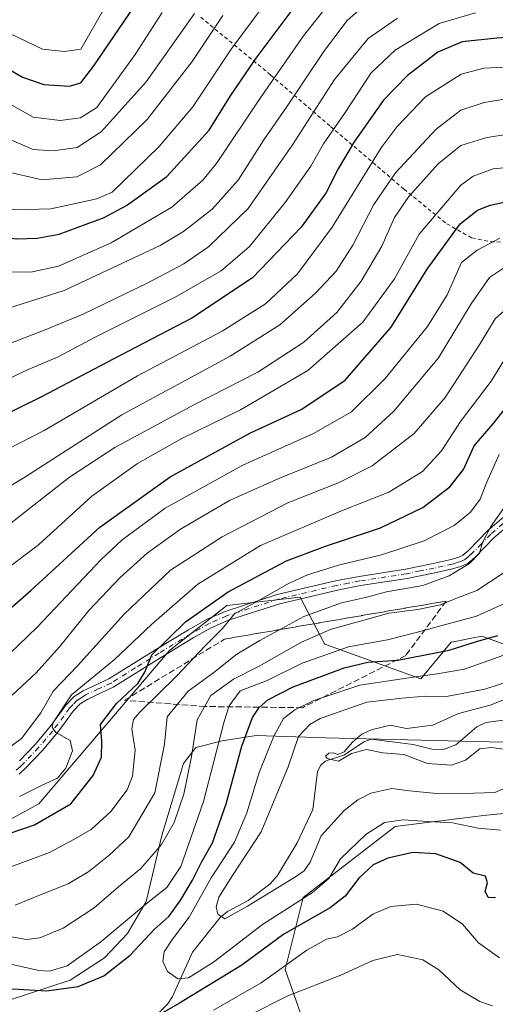
# Model space of a CAD drawing. Units: metres. Extents: x 623834 to 627271, y 4766568 to 4768924.
# Drawn here: x 625272 to 625399, y 4766770 to 4767031 of the extents above; entities that cross this region are included whole.
import ezdxf

# ---------------------------------------------------------------- set-up
doc = ezdxf.new("R2010")
doc.units = ezdxf.units.M
doc.header["$MEASUREMENT"] = 0
for name, pattern in [('DGN Style 2', [1.6480167562047852, 0.988810053722871, -0.6592067024819142]), ('DGN Style 3', [2.307223458686699, 1.648016756204785, -0.6592067024819142]), ('DGN Style 4', [2.6384748266838614, 1.318413404963828, -0.6592067024819142, 0.001648016756204785, -0.6592067024819142])]:
    doc.linetypes.add(name, pattern=pattern)
for name, color, linetype, lineweight in [('Alambrada', 7, 'DGN Style 2', 0), ('Arbolado forestal CxS', 92, 'Continuous', 0), ('Camino Cxs', 7, 'Continuous', 0), ('Camino eje', 30, 'DGN Style 4', 13), ('Comarca', 135, 'Continuous', 13), ('Comarca CxS', 21, 'Continuous', 0), ('Corriente natural lineal', 142, 'Continuous', 13), ('Curva de nivel maestra', 30, 'Continuous', 30), ('Curva de nivel normal', 30, 'Continuous', 0), ('Municipio', 91, 'Continuous', 13), ('Municipio CxS', 4, 'Continuous', 0), ('Pastizal CxS', 92, 'Continuous', 0), ('Talud superficial', 30, 'DGN Style 3', 0)]:
    doc.layers.add(name, color=color, linetype=linetype, lineweight=lineweight)

# ---------------------------------------------------------------- blocks, each defined once
blk = doc.blocks.new('*U6')
at = {"layer": 'Arbolado forestal CxS', "color": 92, "linetype": 'Continuous', "lineweight": 0}
for points in [[(625263.1479000002, 4766815.290899999, 652.5834999999934), (625277.2751000002, 4766822.902899999, 653.9741999999969), (625312.0499, 4766863.681299999, 650.2050000000017), (625327.2642999999, 4766875.641899999, 649.4011000000028), (625346.8245000001, 4766877.8167, 643.8901999999945), (625353.2686999999, 4766865.456300001, 633.9524999999994), (625353.3443, 4766865.3113, 633.8264000000054), (625378.8734999998, 4766856.0833, 621.0595999999932), (625387.0255000005, 4766865.8651, 627.6916999999958), (625388.4501, 4766866.149900001, 627.7715999999928), (625392.4241000004, 4766866.944499999, 628.165599999993), (625395.1766999997, 4766867.494899999, 628.2676000000065), (625408.2191000005, 4766862.7293, 620.6120999999986)], [(625426.0110999999, 4766822.7783, 620.2326999999932), (625395.5648999996, 4766819.751700001, 618.7016000000004), (625372.1045000004, 4766816.835100001, 620.3236999999936), (625347.6250999998, 4766798.0165, 620.0660999999964), (625342.8437000001, 4766778.875499999, 629.6964000000007), (625352.1562999999, 4766752.3333, 644.6742999999988)]]:
    blk.add_polyline3d(points, dxfattribs=at)
blk = doc.blocks.new('*U8')
at = {"layer": 'Pastizal CxS', "color": 92, "linetype": 'Continuous', "lineweight": 0}
blk.add_polyline3d([(625408.2191000005, 4766862.7293, 620.6120999999986), (625395.1766999997, 4766867.494899999, 628.2676000000065), (625392.4241000004, 4766866.944499999, 628.165599999993), (625388.4501, 4766866.149900001, 627.7715999999928), (625387.0255000005, 4766865.8651, 627.6916999999958), (625378.8734999998, 4766856.0833, 621.0595999999932), (625353.3443, 4766865.3113, 633.8264000000054), (625353.2686999999, 4766865.456300001, 633.9524999999994), (625346.8245000001, 4766877.8167, 643.8901999999945), (625327.2642999999, 4766875.641899999, 649.4011000000028), (625312.0499, 4766863.681299999, 650.2050000000017), (625277.2751000002, 4766822.902899999, 653.9741999999969), (625263.1479000002, 4766815.290899999, 652.5834999999934)], dxfattribs=at)

msp = doc.modelspace()

# ---------------------------------------------------------------- linework, layer by layer
at = {"layer": 'Alambrada', "color": 7, "linetype": 'DGN Style 2', "lineweight": 0}
msp.add_polyline3d([(625320.3501000004, 4767032.050100001, 739.9809999999999), (625338.9401000004, 4767016.6801, 722.3733999999968), (625354.8701, 4767003.020099999, 707.140400000004), (625374.4401000004, 4766986.3201, 687.8813999999984), (625385.8201000001, 4766977.110099999, 678.031799999997), (625392.5100999996, 4766973.360099999, 673.0408000000025), (625397.5100999996, 4766972.360099999, 671.1545999999944), (625415.8000999996, 4766971.5801, 667.5285000000003), (625430.6401000004, 4766970.590100001, 666.2780000000057), (625446.0000999998, 4766971.090100001, 657.5905000000057), (625481.5100999996, 4766971.380100001, 643.2881000000052), (625516.8000999996, 4766971.1801, 632.1199999999953)], dxfattribs=at)
at = {"layer": 'Arbolado forestal CxS', "color": 92, "linetype": 'Continuous', "lineweight": 0}
for points in [[(625594.6234999998, 4766936.5087, 622.3467999999993), (625560.3865, 4766953.3563, 621.3022000000057), (625544.4757000003, 4766955.783700001, 621.7985999999946), (625528.3233000003, 4766958.2479, 623.3114999999962), (625506.5850999998, 4766949.010299999, 621.087400000004), (625485.3910999997, 4766944.1195, 625.315300000002), (625468.5434999998, 4766935.967700001, 626.6540999999997), (625453.6058999998, 4766909.130899999, 622.6554999999935), (625445.5565, 4766888.382099999, 617.8975000000064), (625436.9789000005, 4766865.0595, 610.8948999999993), (625423.4357000003, 4766857.169500001, 612.9265000000014), (625408.2191000005, 4766862.7293, 620.6120999999986), (625395.1766999997, 4766867.494899999, 628.2676000000065), (625392.4241000004, 4766866.944499999, 628.165599999993), (625388.4501, 4766866.149900001, 627.7715999999928), (625387.0255000005, 4766865.8651, 627.6916999999958), (625378.8734999998, 4766856.0833, 621.0595999999932), (625353.3443, 4766865.3113, 633.8264000000054), (625353.2686999999, 4766865.456300001, 633.9524999999994), (625346.8245000001, 4766877.8167, 643.8901999999945), (625327.2642999999, 4766875.641899999, 649.4011000000028), (625312.0499, 4766863.681299999, 650.2050000000017), (625277.2751000002, 4766822.902899999, 653.9741999999969), (625263.1479000002, 4766815.290899999, 652.5834999999934)], [(625594.6234999998, 4766936.5087, 622.3467999999993), (625600.6007000003, 4766896.294700001, 609.6753999999928), (625610.3822999997, 4766876.7305, 606.136400000003), (625609.5487000003, 4766842.145300001, 586.9109999999928), (625599.3299000004, 4766850.548699999, 587.6876000000047), (625579.6501000002, 4766870.4189, 588.9937000000064), (625559.3207, 4766873.811899999, 597.2814000000071), (625535.9534999998, 4766860.752699999, 613.8972999999969), (625506.3120999997, 4766846.9351, 630.9244000000035), (625476.5617000004, 4766840.106500001, 624.6313999999984), (625452.5565, 4766831.4627, 619.4336000000039), (625426.0110999999, 4766822.7783, 620.2326999999932), (625395.5648999996, 4766819.751700001, 618.7016000000004), (625372.1045000004, 4766816.835100001, 620.3236999999936), (625347.6250999998, 4766798.0165, 620.0660999999964), (625342.8437000001, 4766778.875499999, 629.6964000000007), (625352.1562999999, 4766752.3333, 644.6742999999988)]]:
    msp.add_polyline3d(points, dxfattribs=at)
at = {"layer": 'Camino Cxs', "color": 7, "linetype": 'Continuous', "lineweight": 0}
for points in [[(625272.1501000002, 4766834.340100001, 658.375199999995), (625276.2600999996, 4766838.670100001, 658.2563999999984), (625279.9401000004, 4766843.0101, 657.7109000000055), (625281.3501000004, 4766844.850099999, 657.1346000000049), (625284.4700999996, 4766849.1501, 656.9504000000015), (625286.6901000004, 4766851.4101, 656.505999999994), (625289.0701000001, 4766852.940099999, 655.9363000000012), (625295.8901000004, 4766856.100099999, 654.6742999999988), (625308.6101000002, 4766864.040100001, 655.7069999999949), (625317.0900999998, 4766869.1801, 652.4171999999963), (625322.0401, 4766871.950099999, 650.6315999999933), (625326.8300999999, 4766874.050100001, 649.4278000000049), (625340.7001, 4766878.520099999, 647.0820999999996), (625356.1901000004, 4766882.170100001, 644.568499999994), (625362.4700999996, 4766883.370100001, 644.6518000000069), (625374.8000999996, 4766885.270099999, 643.9967000000033), (625382.1501000002, 4766886.770099999, 642.5123000000021), (625387.0201000003, 4766887.840100001, 641.8022999999957), (625389.0601000005, 4766888.460100001, 641.9079999999958), (625390.0601000005, 4766889.0101, 642.0638999999937), (625391.6700999998, 4766890.3301, 642.3466000000044), (625396.6501000002, 4766895.4901, 642.2722000000067), (625404.0900999998, 4766901.860099999, 640.7571999999927)], [(625272.1501000002, 4766834.340100001, 658.375199999995), (625276.2600999996, 4766838.670100001, 658.2563999999984), (625279.9401000004, 4766843.0101, 657.7109000000055), (625281.3501000004, 4766844.850099999, 657.1346000000049), (625284.4700999996, 4766849.1501, 656.9504000000015), (625286.6901000004, 4766851.4101, 656.505999999994), (625289.0701000001, 4766852.940099999, 655.9363000000012), (625295.8901000004, 4766856.100099999, 654.6742999999988), (625308.6101000002, 4766864.040100001, 655.7069999999949), (625317.0900999998, 4766869.1801, 652.4171999999963), (625322.0401, 4766871.950099999, 650.6315999999933), (625326.8300999999, 4766874.050100001, 649.4278000000049), (625340.7001, 4766878.520099999, 647.0820999999996), (625356.1901000004, 4766882.170100001, 644.568499999994), (625362.4700999996, 4766883.370100001, 644.6518000000069), (625374.8000999996, 4766885.270099999, 643.9967000000033), (625382.1501000002, 4766886.770099999, 642.5123000000021), (625387.0201000003, 4766887.840100001, 641.8022999999957), (625389.0601000005, 4766888.460100001, 641.9079999999958), (625390.0601000005, 4766889.0101, 642.0638999999937), (625391.6700999998, 4766890.3301, 642.3466000000044), (625396.6501000002, 4766895.4901, 642.2722000000067), (625404.0900999998, 4766901.860099999, 640.7571999999927)], [(625405.8000999996, 4766900.030099999, 639.1833999999944), (625398.3601000002, 4766893.6601, 640.4741000000067), (625393.3701, 4766888.5001, 640.5605999999971), (625391.4700999996, 4766886.920100001, 640.2226999999984), (625390.0301000001, 4766886.1501, 640.4210000000021), (625387.6501000002, 4766885.420100001, 641.0475000000006), (625382.6700999998, 4766884.3301, 641.9915999999939), (625375.2500999998, 4766882.8101, 642.5675000000047), (625362.9001000002, 4766880.9101, 643.6454999999987), (625356.7100999998, 4766879.720100001, 643.8834000000061), (625341.3800999997, 4766876.110099999, 646.9946000000054), (625327.7200999996, 4766871.710100001, 648.1726000000053), (625323.1601, 4766869.710100001, 651.0607000000019), (625318.3400999998, 4766867.020099999, 652.874299999996), (625309.9200999998, 4766861.920100001, 657.7859999999928), (625297.0800999999, 4766853.890100001, 654.2305000000051), (625290.2701000003, 4766850.7501, 655.2275999999983), (625288.2801000001, 4766849.460100001, 655.178899999999), (625286.3800999997, 4766847.540100001, 654.9633000000031), (625283.3501000004, 4766843.350099999, 655.4661999999954), (625281.8901000004, 4766841.440099999, 655.771900000007), (625278.1300999997, 4766837.0101, 656.5577000000048), (625273.9101, 4766832.5601, 657.0182000000059), (625272.0100999996, 4766830.800100001, 657.6987999999983)], [(625405.8000999996, 4766900.030099999, 639.1833999999944), (625398.3601000002, 4766893.6601, 640.4741000000067), (625393.3701, 4766888.5001, 640.5605999999971), (625391.4700999996, 4766886.920100001, 640.2226999999984), (625390.0301000001, 4766886.1501, 640.4210000000021), (625387.6501000002, 4766885.420100001, 641.0475000000006), (625382.6700999998, 4766884.3301, 641.9915999999939), (625375.2500999998, 4766882.8101, 642.5675000000047), (625362.9001000002, 4766880.9101, 643.6454999999987), (625356.7100999998, 4766879.720100001, 643.8834000000061), (625341.3800999997, 4766876.110099999, 646.9946000000054), (625327.7200999996, 4766871.710100001, 648.1726000000053), (625323.1601, 4766869.710100001, 651.0607000000019), (625318.3400999998, 4766867.020099999, 652.874299999996), (625309.9200999998, 4766861.920100001, 657.7859999999928), (625297.0800999999, 4766853.890100001, 654.2305000000051), (625290.2701000003, 4766850.7501, 655.2275999999983), (625288.2801000001, 4766849.460100001, 655.178899999999), (625286.3800999997, 4766847.540100001, 654.9633000000031), (625283.3501000004, 4766843.350099999, 655.4661999999954), (625281.8901000004, 4766841.440099999, 655.771900000007), (625278.1300999997, 4766837.0101, 656.5577000000048), (625273.9101, 4766832.5601, 657.0182000000059), (625272.0100999996, 4766830.800100001, 657.6987999999983)]]:
    msp.add_polyline3d(points, dxfattribs=at)
at = {"layer": 'Camino eje', "color": 30, "linetype": 'DGN Style 4', "lineweight": 13}
msp.add_polyline3d([(625404.9451000001, 4766900.9451, 639.8984000000055), (625397.5050999997, 4766894.575099999, 641.1821000000054), (625395.0151000004, 4766891.995100001, 641.4459999999963), (625392.5201000003, 4766889.415100001, 641.3178000000044), (625391.7150999998, 4766888.755100001, 641.2163), (625390.7651000004, 4766887.965100001, 640.9275999999954), (625390.2651000004, 4766887.690099999, 640.8267999999953), (625389.5450999998, 4766887.3051, 640.7844999999943), (625388.3551000003, 4766886.940099999, 641.0148999999947), (625387.3350999998, 4766886.630100001, 641.2428999999975), (625384.8450999996, 4766886.085100001, 641.7688999999956), (625382.4101, 4766885.550100001, 642.2424000000028), (625378.7351000002, 4766884.800100001, 642.7384000000021), (625375.0251000002, 4766884.040100001, 643.2657999999938), (625362.6851000005, 4766882.140100001, 643.8227999999945), (625359.5900999998, 4766881.545100001, 644.0993000000017), (625356.4501, 4766880.9451, 644.221000000005), (625341.0401, 4766877.315099999, 646.3533000000025), (625327.2751000002, 4766872.880100001, 648.3184000000037), (625322.6001000004, 4766870.8301, 650.8340999999928), (625320.1250999998, 4766869.4451, 651.8938999999956), (625317.7150999998, 4766868.100099999, 651.8953000000038), (625309.2651000004, 4766862.9801, 656.2272999999988), (625302.9051000001, 4766859.0101, 654.290599999993), (625296.4851000002, 4766854.995100001, 654.3601000000053), (625293.0800999999, 4766853.425100001, 654.5282000000007), (625289.6700999998, 4766851.845100001, 655.2998999999982), (625288.6750999996, 4766851.200099999, 655.5207999999984), (625287.4851000002, 4766850.4351, 655.4897999999957), (625286.3750999998, 4766849.3051, 655.783500000005), (625285.4250999996, 4766848.345100001, 655.9054999999935), (625283.8651000002, 4766846.1951, 656.0213999999978), (625282.3501000004, 4766844.100099999, 655.9640000000073), (625280.9151, 4766842.225099999, 656.6165999999939), (625277.1951000001, 4766837.840100001, 657.1233999999968), (625273.0301000001, 4766833.450099999, 657.6198000000004), (625272.2500999998, 4766832.725099999, 657.4306999999973), (625271.0551000005, 4766831.7301, 657.7839999999997)], dxfattribs=at)
at = {"layer": 'Comarca', "color": 135, "linetype": 'Continuous', "lineweight": 13, "flags": 128}
msp.add_lwpolyline([(625404.3509999983, 4766839.224000001), (625353.5740000004, 4766840.471000002), (625335.1169999985, 4766841.051000004), (625326.0039999993, 4766839.628000002), (625319.0619999992, 4766837.890000001), (625315.7589999994, 4766833.594000002), (625309.9800000002, 4766814.472000001), (625305.8069999985, 4766796.926000002), (625300.8519999993, 4766788.383), (625294.6879999995, 4766781.964000001), (625285.5869999991, 4766775.965999999), (625269.0899999997, 4766770.63)], dxfattribs=at)
msp.add_lwpolyline([(625404.3509999983, 4766839.224000001), (625353.5740000004, 4766840.471000002), (625335.1169999985, 4766841.051000004), (625326.0039999993, 4766839.628000002), (625319.0619999992, 4766837.890000001), (625315.7589999994, 4766833.594000002), (625309.9800000002, 4766814.472000001), (625305.8069999985, 4766796.926000002), (625300.8519999993, 4766788.383), (625294.6879999995, 4766781.964000001), (625285.5869999991, 4766775.965999999), (625269.0899999997, 4766770.63)], dxfattribs=at)
at = {"layer": 'Comarca CxS', "color": 21, "linetype": 'Continuous', "lineweight": 0, "flags": 128}
for points in [[(625404.3509999991, 4766839.223999999), (625353.5740000011, 4766840.471000001), (625335.1169999993, 4766841.051000002), (625326.0040000002, 4766839.628000001), (625319.0620000003, 4766837.890000001), (625315.7590000002, 4766833.594000001), (625309.980000001, 4766814.472), (625305.8069999993, 4766796.926000001), (625300.8520000001, 4766788.382999999), (625294.6880000003, 4766781.963999999), (625285.5869999999, 4766775.965999999), (625269.0900000005, 4766770.630000001)], [(625269.0900000005, 4766770.630000001), (625285.5869999999, 4766775.965999999), (625294.6880000003, 4766781.963999999), (625300.8520000001, 4766788.382999999), (625305.8069999993, 4766796.926000001), (625309.980000001, 4766814.472), (625315.7590000002, 4766833.594000001), (625319.0620000003, 4766837.890000001), (625326.0040000002, 4766839.628000001), (625335.1169999993, 4766841.051000002), (625353.5740000011, 4766840.471000001), (625404.3509999991, 4766839.223999999)]]:
    msp.add_lwpolyline(points, dxfattribs=at)
at = {"layer": 'Corriente natural lineal', "color": 142, "linetype": 'Continuous', "lineweight": 13}
msp.add_polyline3d([(625308.9755999995, 4766767.1007, 621.7765999999974), (625311.5086000003, 4766769.659299999, 621.059699999998), (625312.8425000003, 4766771.657600001, 619.6854000000021), (625318.1346000005, 4766783.485400001, 617.7384000000021), (625325.5437000003, 4766792.625600001, 615.8678000000073), (625327.4276000002, 4766794.2446, 614.9486999999936), (625332.9424000002, 4766797.1656, 615.1263000000035), (625338.6878000004, 4766801.510700001, 614.8974000000017), (625340.7741, 4766803.824899999, 613.9012999999978), (625345.9600000001, 4766812.476500001, 611.7831000000006), (625350.2056999998, 4766821.354599999, 611.5289000000049), (625351.4187000003, 4766831.461999999, 610.7167000000045), (625352.2654999997, 4766833.1854, 610.5813000000053), (625353.4452999998, 4766834.213500001, 610.5099999999948), (625358.5576, 4766835.957800001, 609.7165999999997), (625363.7059000004, 4766839.334799999, 609.9817000000039), (625365.7374, 4766840.1165, 609.9410000000062), (625376.8896000005, 4766838.701199999, 608.8855999999942), (625381.8607000001, 4766837.423400001, 607.959400000007), (625384.9208000004, 4766837.3365, 607.7584999999963), (625388.1978000002, 4766838.601700001, 607.733600000007), (625393.7932000002, 4766843.3178, 608.125199999995), (625396.1770000001, 4766844.5448, 608.4772999999988), (625400.9445000002, 4766845.122400001, 607.8659999999945)], dxfattribs=at)
at = {"layer": 'Curva de nivel maestra', "color": 30, "linetype": 'Continuous', "lineweight": 30, "flags": 128}
for points, elevation in [([(625199.9299999997, 4767032.9301), (625216.8600000005, 4767014.210100001), (625233.8399999999, 4766997.890100001), (625246.1600000003, 4766985.7501), (625254.9500000002, 4766977.7601), (625262.3200000003, 4766974.2301), (625271.29, 4766973.0801), (625276.8200000003, 4766973.280099999), (625282.6500000004, 4766974.3301), (625294.6299999999, 4766978.7601), (625300.5599999997, 4766981.970100001), (625311.3499999996, 4766989.710100001), (625322.5700000003, 4767002.0001), (625328.2300000006, 4767011.100099999), (625335.0800000001, 4767021.200099999), (625349.9800000006, 4767041.0701)], 725), ([(625243.1100000005, 4767039.9001), (625256.7699999996, 4767028.470100001), (625269.4699999997, 4767018.190099999), (625272.8799999999, 4767016.120100001), (625278.5599999997, 4767014.1601), (625285.4400000004, 4767013.670100001), (625288.4299999997, 4767014.640100001), (625291.8799999999, 4767019.090100001), (625302.75, 4767035.030099999)], 750), ([(625431.1399999997, 4767034.270099999), (625420.5800000001, 4767027.020099999), (625418.3200000003, 4767025.840100001), (625414.5300000003, 4767025.5701), (625405.6900000004, 4767026.920100001), (625399.1299999999, 4767026.460100001), (625389.8899999997, 4767025.4801), (625383.4600000001, 4767022.720100001), (625375.3399999999, 4767016.590100001), (625369.0199999996, 4767009.950099999), (625361.1799999997, 4766998.9101), (625356.8899999997, 4766991.7501), (625353.6399999997, 4766985.2401), (625347.1100000005, 4766976.2301), (625334.1100000005, 4766962.7601), (625317.9600000001, 4766952.050100001), (625298.8600000005, 4766942.130100001), (625278.0099999999, 4766931.140100001), (625264.6100000005, 4766924.5601)], 700.0000000000001), ([(625266.4400000004, 4766872.0801), (625275.1100000005, 4766879.590100001), (625293.4800000006, 4766896.4101), (625312.1900000004, 4766909.850099999), (625333.5899999999, 4766921.5001), (625347.2599999999, 4766927.850099999), (625358.8200000003, 4766935.530099999), (625371.0599999997, 4766949.610099999), (625380.6299999999, 4766965.0801), (625389.4199999999, 4766977.120100001), (625393.9500000002, 4766980.7501), (625397.4000000004, 4766982.0601), (625414.2599999999, 4766985.690099999)], 675), ([(625265.6799999997, 4766813.800100001), (625276.1100000005, 4766817.300100001), (625285.7699999996, 4766822.9301), (625291.7199999997, 4766830.380100001), (625293.9000000004, 4766835.280099999), (625294.0099999999, 4766839.520099999), (625293.6299999999, 4766844.020099999), (625297.9100000003, 4766849.5701), (625303.5700000003, 4766854.860099999), (625305.5, 4766857.860099999), (625307.3399999999, 4766862.530099999), (625316.29, 4766871.290100001), (625327.5999999996, 4766879.2401), (625343.1200000001, 4766887.470100001), (625353.5700000003, 4766891.420100001), (625368.1799999997, 4766896.270099999), (625379.4600000001, 4766901.6501), (625386.5899999999, 4766907.140100001), (625390.2300000006, 4766911.7601), (625393.0999999996, 4766918.0701), (625398.1799999997, 4766923.920100001), (625403.4100000003, 4766930.600099999)], 649.9999999999999), ([(625267.1200000001, 4766773.890100001), (625279.3899999997, 4766773.140100001), (625287.7100000001, 4766774.350099999), (625294.5499999998, 4766777.140100001), (625301.5599999997, 4766782.670100001), (625308.0800000001, 4766789.540100001), (625311.8499999996, 4766792.940099999), (625315.0199999996, 4766797.390100001), (625318.1699999999, 4766802.610099999), (625320.5800000001, 4766807.390100001), (625323.4600000001, 4766812.540100001), (625327.1399999997, 4766822.860099999), (625331.3200000003, 4766838.200099999), (625334.1299999999, 4766845.850099999), (625335.9100000003, 4766848.530099999), (625338.1900000004, 4766850.5801), (625344.9800000006, 4766853.960100001), (625358.4800000006, 4766859.0801), (625364.8200000003, 4766860.590100001), (625372.8300000001, 4766861.050100001), (625386.4299999997, 4766863.7401), (625393.7599999999, 4766866.020099999), (625399.4299999997, 4766867.6801)], 624.9999999999999), ([(625398.8200000003, 4766797.9101), (625396.8499999996, 4766797.9801), (625396.04, 4766799.6501), (625396.6299999999, 4766801.860099999), (625396.1500000004, 4766803.630100001), (625392.8300000001, 4766804.450099999), (625389.3700000001, 4766807.300100001), (625382.8899999997, 4766809.5701), (625376.8099999997, 4766809.970100001), (625370.0999999996, 4766808.450099999), (625366.2300000006, 4766806.670100001), (625362.4299999997, 4766803.1501), (625358.7599999999, 4766798.3301), (625354.7599999999, 4766795.2601), (625342.4299999997, 4766788.2601), (625331.3099999997, 4766779.9801), (625314.6600000003, 4766769.840100001), (625300.2800000003, 4766761.610099999)], 624.9999999999999)]:
    msp.add_lwpolyline(points, dxfattribs=dict(at, elevation=elevation))
at = {"layer": 'Curva de nivel normal', "color": 30, "linetype": 'Continuous', "lineweight": 0, "flags": 128}
for points, elevation in [([(625243.8499999996, 4767048.92), (625269.5300000003, 4767027.730000001), (625278.2000000002, 4767023.560000001), (625284.1100000005, 4767022.92), (625288.4400000004, 4767023.560000001), (625298.9500000002, 4767042.01)], 755), ([(625262.4500000002, 4766903.100000001), (625273.5499999998, 4766909.730000001), (625299.3799999999, 4766926.33), (625328.1900000004, 4766941.92), (625341.3799999999, 4766950.24), (625350.8700000001, 4766958.67), (625356.3499999996, 4766964.560000001), (625360.8499999996, 4766971.41), (625366.4400000004, 4766982.210000001), (625372.1799999997, 4766990.66), (625382.9600000001, 4767002.310000001), (625389.5899999999, 4767007.32), (625395.7400000002, 4767009.41), (625404.3799999999, 4767010.789999999), (625409.9800000006, 4767011.060000001), (625418.9800000006, 4767009.050000001), (625424, 4767009.58), (625428.4000000004, 4767013.75), (625433.3499999996, 4767019.52), (625445.9400000004, 4767029.050000001), (625477.6100000005, 4767048.630000001)], 690), ([(625205.2699999996, 4767040.140000001), (625213.3499999996, 4767031.16), (625225.0099999999, 4767017), (625234.0099999999, 4767007.52), (625242.5700000003, 4766999.65), (625253.7000000002, 4766989.02), (625262.5999999996, 4766983.32), (625270.8099999997, 4766980.800000001), (625280.4299999997, 4766981.08), (625292.6799999997, 4766983.800000001), (625296.7800000003, 4766985.52), (625309.2999999998, 4766997.710000001), (625318.2800000003, 4767008.189999999), (625328.4600000001, 4767023.52), (625344, 4767044.51)], 730), ([(625174.0099999999, 4767042.119999999), (625183.25, 4767028.869999999), (625191, 4767019.600000001), (625204.7999999998, 4767005.42), (625222.6799999997, 4766989.76), (625229.5300000003, 4766983.33), (625236.2300000006, 4766976.52), (625249.04, 4766962.449999999), (625256.2400000002, 4766956.119999999), (625261.1200000001, 4766954.480000001), (625269.1399999997, 4766954.720000001), (625284.0300000003, 4766959.4), (625309.5599999997, 4766971.310000001), (625315.7400000002, 4766975.029999999), (625323.3399999999, 4766980.970000001), (625330.3399999999, 4766988.75), (625337.1500000004, 4766999.449999999), (625343.1200000001, 4767008.09), (625353.25, 4767023.180000001), (625359.2800000003, 4767031.180000001), (625364.5700000003, 4767035.800000001)], 715), ([(625230.1600000003, 4767043.220000001), (625241.0999999996, 4767031.060000001), (625250.8700000001, 4767021.949999999), (625265.4500000002, 4767011.25), (625275.79, 4767005.460000001), (625282.9600000001, 4767004.619999999), (625288.3300000001, 4767005.32), (625292.7199999997, 4767008.08), (625296.8899999997, 4767013.76), (625302.8499999996, 4767022.16), (625310.0599999997, 4767033.300000001)], 745.0000000000001), ([(625167.1299999999, 4767037.859999999), (625176.29, 4767025.24), (625192.5800000001, 4767007.51), (625216.8200000003, 4766984.720000001), (625234.9100000003, 4766966.640000001), (625245.4400000004, 4766955.180000001), (625252.7800000003, 4766947.74), (625256.6600000003, 4766944.939999999), (625261.4199999999, 4766944.050000001), (625270, 4766945.5), (625279.3499999996, 4766949.100000001), (625289.0199999996, 4766953.09), (625306.2699999996, 4766961.449999999), (625315.8300000001, 4766966.480000001), (625322.4299999997, 4766971.029999999), (625332.9199999999, 4766981.199999999), (625344.7999999998, 4766998.140000001), (625355.9800000006, 4767015.52), (625364.8899999997, 4767026.359999999), (625372.7000000002, 4767031.76)], 710), ([(625189.6900000004, 4767033.58), (625205.6600000003, 4767015.09), (625222.4600000001, 4766999.310000001), (625231.5300000003, 4766990.300000001), (625242.2100000001, 4766978.41), (625251.6399999997, 4766969.350000001), (625257.4900000002, 4766965.730000001), (625264.0499999998, 4766964.32), (625275.1600000003, 4766964.230000001), (625282.4800000006, 4766965.880000001), (625296.4699999997, 4766972.08), (625312.6600000003, 4766981.560000001), (625320.9500000002, 4766988.84), (625324.75, 4766993.430000001), (625336.0199999996, 4767010.230000001), (625347.6900000004, 4767027.119999999), (625355.1200000001, 4767036.460000001)], 720), ([(625218.6399999997, 4767035.710000001), (625229.54, 4767022.289999999), (625242.6399999997, 4767009.51), (625258.5199999996, 4766995.600000001), (625268.0800000001, 4766991.08), (625278.1200000001, 4766988.789999999), (625287.3499999996, 4766989.57), (625293.6399999997, 4766992.83), (625306.1200000001, 4767004.869999999), (625318.0899999999, 4767020.300000001), (625326.2599999999, 4767032.51)], 735), ([(625268.04, 4766884.880000001), (625277.2000000002, 4766891.74), (625291.3899999997, 4766904.689999999), (625303.4699999997, 4766913.380000001), (625315.2699999996, 4766920.01), (625330.9400000004, 4766927.619999999), (625348.8499999996, 4766938.109999999), (625363.4699999997, 4766951), (625371.9100000003, 4766962.460000001), (625378.5, 4766974.359999999), (625389.5300000003, 4766987.4), (625392.8200000003, 4766989.800000001), (625398.1799999997, 4766991.699999999), (625404.7400000002, 4766992.32), (625410.5999999996, 4766993.560000001), (625416.9400000004, 4766993.76), (625423.3300000001, 4766993.100000001), (625428.7400000002, 4766994.439999999), (625431.2100000001, 4766996.5), (625434.9500000002, 4767002.33), (625442.2100000001, 4767009.640000001), (625453.8499999996, 4767017.52), (625466.7000000002, 4767025.800000001), (625482.3799999999, 4767034.57)], 680), ([(625229.6500000004, 4767032.57), (625241, 4767020.720000001), (625264.5800000001, 4767001.66), (625275.7400000002, 4766996.859999999), (625281.04, 4766996.480000001), (625287.5, 4766997.41), (625293.8700000001, 4767001.58), (625305.7999999998, 4767014.880000001), (625318.6699999999, 4767033)], 740), ([(625267.1100000005, 4766934.960000001), (625274.4400000004, 4766938.380000001), (625282.1900000004, 4766941.689999999), (625292.4299999997, 4766947.07), (625313.5099999999, 4766957.609999999), (625325.7599999999, 4766964.65), (625333.2800000003, 4766971.07), (625342.8300000001, 4766982.82), (625349.6100000005, 4766992.439999999), (625353.0499999998, 4766998.369999999), (625358.5899999999, 4767006.460000001), (625365.7199999997, 4767017.220000001), (625372.0999999996, 4767023.279999999), (625383.7599999999, 4767030.41), (625393.4299999997, 4767033.24)], 705), ([(625268.8700000001, 4766917.09), (625278.7100000001, 4766922.199999999), (625303.4699999997, 4766936.680000001), (625326.0800000001, 4766948.560000001), (625337.54, 4766955.850000001), (625346.0499999998, 4766963.850000001), (625355.2999999998, 4766976.189999999), (625368.4000000004, 4766997.279999999), (625372.6100000005, 4767003), (625380.1799999997, 4767010.92), (625389.6200000001, 4767016.930000001), (625395.7000000002, 4767018.49), (625400.9299999997, 4767018.74), (625404.9199999999, 4767019.470000001), (625410.7599999999, 4767018.76), (625417.4199999999, 4767017.100000001), (625420.5800000001, 4767017.619999999), (625423.3200000003, 4767019.59), (625438.1900000004, 4767031.550000001)], 695), ([(625267.2100000001, 4766895.439999999), (625273.9299999997, 4766900.789999999), (625285.4000000004, 4766909.779999999), (625297.4400000004, 4766917.600000001), (625318.7000000002, 4766929.029999999), (625335.5199999996, 4766937.640000001), (625347.7999999998, 4766945.609999999), (625356.5999999996, 4766953.539999999), (625363.0599999997, 4766961.850000001), (625368.4900000002, 4766971.189999999), (625371.9199999999, 4766978.800000001), (625375.7000000002, 4766984.42), (625383.5599999997, 4766993.09), (625389.5999999996, 4766997.930000001), (625396.4600000001, 4767000.039999999), (625404.0199999996, 4767001.24)], 685), ([(625267, 4766860.380000001), (625276.8300000001, 4766869.859999999), (625293.8399999999, 4766887.859999999), (625299.4400000004, 4766893.039999999), (625310.8399999999, 4766901.529999999), (625331.5499999998, 4766912.939999999), (625350.3300000001, 4766921.350000001), (625360.4299999997, 4766927.130000001), (625369.4299999997, 4766935.949999999), (625380.7300000006, 4766949.800000001), (625385.9400000004, 4766958.25), (625389.7599999999, 4766966.850000001), (625393.9199999999, 4766970.119999999), (625399.9299999997, 4766973.32)], 670), ([(625270.1500000004, 4766851.82), (625276.5700000003, 4766857.76), (625282.7999999998, 4766864.67), (625290.5700000003, 4766874.300000001), (625298.8600000005, 4766883.039999999), (625306.0800000001, 4766889.529999999), (625314.9400000004, 4766895.949999999), (625328, 4766903.51), (625341.0999999996, 4766909.430000001), (625355.0999999996, 4766915.029999999), (625364.0899999999, 4766920.26), (625371.75, 4766927.300000001), (625383.6100000005, 4766941.52), (625392.3499999996, 4766955.850000001), (625397.2000000002, 4766962.850000001), (625401.2100000001, 4766965.470000001)], 665), ([(625266.8300000001, 4766836.02), (625272.6600000003, 4766840.220000001), (625277.7999999998, 4766847.109999999), (625281.04, 4766852.859999999), (625287.5300000003, 4766859.560000001), (625299.9900000002, 4766873.310000001), (625312.29, 4766884.980000001), (625326.0199999996, 4766893.92), (625343.5099999999, 4766902.949999999), (625357.1500000004, 4766908.300000001), (625365.9600000001, 4766912.76), (625377.1500000004, 4766921.34), (625385.4100000003, 4766930.890000001), (625394.6399999997, 4766945.100000001), (625398.7199999997, 4766951.850000001), (625405.1299999999, 4766957.640000001)], 660), ([(625272.1100000005, 4766824.82), (625278.1299999999, 4766827.83), (625282.1900000004, 4766829.689999999), (625284.4800000006, 4766832.369999999), (625286.1799999997, 4766836.980000001), (625285.6100000005, 4766839.699999999), (625281.75, 4766841.84), (625280.7699999996, 4766843.27), (625281.0800000001, 4766844.529999999), (625285.9699999997, 4766851.850000001), (625297.4100000003, 4766861.300000001), (625307.2199999997, 4766870.560000001), (625319.5599999997, 4766881.27), (625336.2100000001, 4766891.560000001), (625357.7599999999, 4766900.83), (625370.4100000003, 4766905.74), (625379.3499999996, 4766911.27), (625384.4100000003, 4766916.76), (625389.4299999997, 4766924.539999999), (625397.6500000004, 4766935.24), (625403.2999999998, 4766944.52)], 655), ([(625264.9000000004, 4766804.390000001), (625280.0599999997, 4766809.960000001), (625286.54, 4766813.380000001), (625291.1500000004, 4766816.029999999), (625296.3899999997, 4766820.84), (625300.7800000003, 4766826.619999999), (625302.1500000004, 4766830.220000001), (625302.8899999997, 4766837.119999999), (625302.0300000003, 4766842.859999999), (625302.4900000002, 4766845.33), (625304.04, 4766847.199999999), (625313.8700000001, 4766856.859999999), (625321.5199999996, 4766864.859999999), (625326.1500000004, 4766869.529999999), (625329.3300000001, 4766873.449999999), (625336.4000000004, 4766877.289999999), (625343.6799999997, 4766881.460000001), (625348.75, 4766883.77), (625357.0099999999, 4766886.380000001), (625368.4299999997, 4766889.130000001), (625379.7599999999, 4766892.800000001), (625387.7599999999, 4766896.859999999), (625392.1600000003, 4766900.480000001), (625394.6699999999, 4766903.930000001), (625396.4199999999, 4766908.220000001), (625399.7400000002, 4766915.75)], 644.9999999999999), ([(625270.9800000006, 4766795.980000001), (625277.8700000001, 4766798.789999999), (625285.04, 4766801.609999999), (625290.5499999998, 4766804.890000001), (625295.8399999999, 4766809.189999999), (625301.1799999997, 4766814.130000001), (625308.1200000001, 4766825.810000001), (625310.7100000001, 4766838.730000001), (625311.4299999997, 4766846), (625317.0300000003, 4766852.859999999), (625323.79, 4766857.84), (625329.9100000003, 4766862.710000001), (625336.0700000003, 4766866.279999999), (625347.7599999999, 4766872.699999999), (625357.7800000003, 4766876.289999999), (625364.1799999997, 4766877.76), (625369.7800000003, 4766879.27), (625379.4299999997, 4766880.9), (625386.4299999997, 4766883.480000001), (625391.8399999999, 4766886.76), (625394.5300000003, 4766889.550000001), (625395.3399999999, 4766892.359999999), (625397.5700000003, 4766896.67), (625403.25, 4766904.710000001)], 640), ([(625262.3399999999, 4766788.810000001), (625273.9400000004, 4766786.82), (625277.5499999998, 4766787.26), (625283.7100000001, 4766789.82), (625291.9900000002, 4766795.26), (625298.4400000004, 4766800.779999999), (625304.4400000004, 4766805.66), (625309.9199999999, 4766812.029999999), (625313.29, 4766817.92), (625315.8300000001, 4766825.49), (625317.8899999997, 4766835.51), (625319.3600000005, 4766845.220000001), (625323, 4766851.65), (625329.0599999997, 4766856.029999999), (625335.9199999999, 4766859.52), (625347.1699999999, 4766865.880000001), (625355.0499999998, 4766869.34), (625362.5, 4766871.33), (625370.4299999997, 4766873.59), (625378.0999999996, 4766874.550000001), (625384.1799999997, 4766875.779999999), (625389.0899999999, 4766877.859999999), (625393.8399999999, 4766879.600000001), (625400.7800000003, 4766884.24)], 635), ([(625265.7699999996, 4766781.17), (625277.2199999997, 4766778.57), (625280.0999999996, 4766778.390000001), (625284.7800000003, 4766779.77), (625293.7699999996, 4766786.16), (625306.25, 4766796.630000001), (625311.3600000005, 4766800.66), (625315.04, 4766806.210000001), (625321.0700000003, 4766823.52), (625326.6100000005, 4766844.789999999), (625327.9500000002, 4766848.960000001), (625330.8200000003, 4766852.91), (625338.0599999997, 4766855.710000001), (625347.2999999998, 4766860.26), (625359.7000000002, 4766864.59), (625370.0199999996, 4766866.460000001), (625377.6299999999, 4766868.4), (625393.6900000004, 4766872.76), (625403.9000000004, 4766877.41)], 630.0000000000001), ([(625400.0999999996, 4766815.859999999), (625394.2100000001, 4766816.42), (625387.3099999997, 4766817.869999999), (625380.7599999999, 4766818.199999999), (625374.1799999997, 4766818.619999999), (625369.2300000006, 4766817.890000001), (625364.3099999997, 4766814.720000001), (625357.54, 4766808.27), (625354.4299999997, 4766803.029999999), (625350.0999999996, 4766799.27), (625336.7599999999, 4766790.800000001), (625323.7599999999, 4766780.779999999), (625317.0999999996, 4766776.630000001), (625314.2199999997, 4766776.310000001), (625311.5099999999, 4766778.34), (625310.2300000006, 4766781), (625310.6200000001, 4766783.560000001), (625312.8600000005, 4766786.880000001), (625317.2699999996, 4766792.710000001), (625323.1200000001, 4766803.17), (625329.3600000005, 4766812.720000001), (625332.6399999997, 4766820.49), (625335.9000000004, 4766831.199999999), (625339.7800000003, 4766840.859999999), (625342.4000000004, 4766845.609999999), (625345.4199999999, 4766847.9), (625350.4100000003, 4766850.33), (625362.6799999997, 4766854.439999999), (625375.7599999999, 4766856.359999999), (625383.7699999996, 4766857.5), (625390.5499999998, 4766858.699999999), (625403.1799999997, 4766863.220000001)], 620), ([(625405.0599999997, 4766828.76), (625398.5800000001, 4766825.9), (625393.0599999997, 4766825.720000001), (625383.0999999996, 4766825.600000001), (625375.9199999999, 4766826.359999999), (625371.1600000003, 4766826.949999999), (625365.5899999999, 4766825.710000001), (625362.1100000005, 4766823.930000001), (625358.4699999997, 4766821.130000001), (625352.3899999997, 4766814.380000001), (625349.4199999999, 4766807.41), (625347.9000000004, 4766805.07), (625345.5899999999, 4766803.480000001), (625332.7599999999, 4766795.720000001), (625326.7699999996, 4766792.33), (625324.8799999999, 4766793.52), (625324.4500000002, 4766795.480000001), (625325.1799999997, 4766798.100000001), (625328.79, 4766803.850000001), (625336.4199999999, 4766815.449999999), (625343.6200000001, 4766832.76), (625346.4000000004, 4766840.76), (625349.3600000005, 4766843.939999999), (625352.1100000005, 4766845.539999999), (625364.5599999997, 4766849.880000001), (625373.9699999997, 4766851), (625380.0999999996, 4766851.49), (625385.7599999999, 4766851.439999999), (625395.9600000001, 4766853.390000001), (625406.3399999999, 4766856.720000001)], 615), ([(625403.8899999997, 4766837), (625397.7300000006, 4766837.83), (625394.6299999999, 4766837.480000001), (625390.7699999996, 4766834.539999999), (625387.0499999998, 4766833.15), (625380.6699999999, 4766833.630000001), (625374.4299999997, 4766835.970000001), (625368.7599999999, 4766836.470000001), (625364.4299999997, 4766837.359999999), (625360.4299999997, 4766836.289999999), (625356.9800000006, 4766834.230000001), (625355.5, 4766834.600000001), (625353.9500000002, 4766834.91), (625353.5300000003, 4766835.57), (625354.4199999999, 4766836.359999999), (625355.54, 4766836.470000001), (625356.7999999998, 4766836.029999999), (625358.5199999996, 4766836.730000001), (625360.75, 4766839.32), (625363.2100000001, 4766841.390000001), (625365.6799999997, 4766842.560000001), (625368.29, 4766843.16), (625370.7599999999, 4766843.84), (625375.0999999996, 4766842.890000001), (625382.0999999996, 4766843.77), (625388.9600000001, 4766846.930000001), (625397.3799999999, 4766849.130000001), (625404.6900000004, 4766852.050000001)], 610), ([(625399.8700000001, 4766781.939999999), (625394.2400000002, 4766785.9), (625389.9800000006, 4766790.890000001), (625384.8799999999, 4766794.33), (625377.7199999997, 4766796.180000001), (625370.9600000001, 4766795.560000001), (625366.0999999996, 4766793.58), (625360.7599999999, 4766789.600000001), (625356.7000000002, 4766787.49), (625353.8099999997, 4766786.890000001), (625348.5800000001, 4766783.99), (625336.4000000004, 4766775.26), (625323.7800000003, 4766768.029999999)], 630.0000000000001), ([(625398, 4766769.15), (625394.5800000001, 4766770.359999999), (625389.4000000004, 4766773.4), (625383.7100000001, 4766778.710000001), (625379.4500000002, 4766781.430000001), (625372.7400000002, 4766782.82), (625366.0999999996, 4766781.25), (625357.6600000003, 4766777.300000001), (625343.5499999998, 4766771.800000001), (625323.0999999996, 4766761.58)], 635)]:
    msp.add_lwpolyline(points, dxfattribs=dict(at, elevation=elevation))
at = {"layer": 'Municipio', "color": 91, "linetype": 'Continuous', "lineweight": 13, "flags": 128}
msp.add_lwpolyline([(625404.3509999983, 4766839.224000001), (625353.5740000004, 4766840.471000002), (625335.1169999985, 4766841.051000004), (625326.0039999993, 4766839.628000002), (625319.0619999992, 4766837.890000001), (625315.7589999994, 4766833.594000002), (625309.9800000002, 4766814.472000001), (625305.8069999985, 4766796.926000002), (625300.8519999993, 4766788.383), (625294.6879999995, 4766781.964000001), (625285.5869999991, 4766775.965999999), (625269.0899999997, 4766770.63)], dxfattribs=at)
msp.add_lwpolyline([(625404.3509999983, 4766839.224000001), (625353.5740000004, 4766840.471000002), (625335.1169999985, 4766841.051000004), (625326.0039999993, 4766839.628000002), (625319.0619999992, 4766837.890000001), (625315.7589999994, 4766833.594000002), (625309.9800000002, 4766814.472000001), (625305.8069999985, 4766796.926000002), (625300.8519999993, 4766788.383), (625294.6879999995, 4766781.964000001), (625285.5869999991, 4766775.965999999), (625269.0899999997, 4766770.63)], dxfattribs=at)
at = {"layer": 'Municipio CxS', "color": 4, "linetype": 'Continuous', "lineweight": 0, "flags": 128}
for points in [[(625404.3509999991, 4766839.223999999), (625353.5740000011, 4766840.471000001), (625335.1169999993, 4766841.051000002), (625326.0040000002, 4766839.628000001), (625319.0620000003, 4766837.890000001), (625315.7590000002, 4766833.594000001), (625309.980000001, 4766814.472), (625305.8069999993, 4766796.926000001), (625300.8520000001, 4766788.382999999), (625294.6880000003, 4766781.963999999), (625285.5869999999, 4766775.965999999), (625269.0900000005, 4766770.630000001)], [(625269.0900000005, 4766770.630000001), (625285.5869999999, 4766775.965999999), (625294.6880000003, 4766781.963999999), (625300.8520000001, 4766788.382999999), (625305.8069999993, 4766796.926000001), (625309.980000001, 4766814.472), (625315.7590000002, 4766833.594000001), (625319.0620000003, 4766837.890000001), (625326.0040000002, 4766839.628000001), (625335.1169999993, 4766841.051000002), (625353.5740000011, 4766840.471000001), (625404.3509999991, 4766839.223999999)]]:
    msp.add_lwpolyline(points, dxfattribs=at)
at = {"layer": 'Pastizal CxS', "color": 92, "linetype": 'Continuous', "lineweight": 0}
for points in [[(625352.1562999999, 4766752.3333, 644.6742999999988), (625342.8437000001, 4766778.875499999, 629.6964000000007), (625347.6250999998, 4766798.0165, 620.0660999999964), (625372.1045000004, 4766816.835100001, 620.3236999999936), (625395.5648999996, 4766819.751700001, 618.7016000000004), (625426.0110999999, 4766822.7783, 620.2326999999932), (625452.5565, 4766831.4627, 619.4336000000039), (625476.5617000004, 4766840.106500001, 624.6313999999984), (625506.3120999997, 4766846.9351, 630.9244000000035), (625535.9534999998, 4766860.752699999, 613.8972999999969), (625559.3207, 4766873.811899999, 597.2814000000071), (625579.6501000002, 4766870.4189, 588.9937000000064), (625599.3299000004, 4766850.548699999, 587.6876000000047), (625609.5487000003, 4766842.145300001, 586.9109999999928), (625610.3822999997, 4766876.7305, 606.136400000003), (625600.6007000003, 4766896.294700001, 609.6753999999928), (625594.6234999998, 4766936.5087, 622.3467999999993), (625599.0170999998, 4766964.2039, 639.3013000000064), (625600.8746999997, 4767008.787900001, 668.8227000000043), (625597.6140999999, 4767031.6119, 682.1946000000025)], [(625594.6234999998, 4766936.5087, 622.3467999999993), (625560.3865, 4766953.3563, 621.3022000000057), (625544.4757000003, 4766955.783700001, 621.7985999999946), (625528.3233000003, 4766958.2479, 623.3114999999962), (625506.5850999998, 4766949.010299999, 621.087400000004), (625485.3910999997, 4766944.1195, 625.315300000002), (625468.5434999998, 4766935.967700001, 626.6540999999997), (625453.6058999998, 4766909.130899999, 622.6554999999935), (625445.5565, 4766888.382099999, 617.8975000000064), (625436.9789000005, 4766865.0595, 610.8948999999993), (625423.4357000003, 4766857.169500001, 612.9265000000014), (625408.2191000005, 4766862.7293, 620.6120999999986), (625395.1766999997, 4766867.494899999, 628.2676000000065), (625392.4241000004, 4766866.944499999, 628.165599999993), (625388.4501, 4766866.149900001, 627.7715999999928), (625387.0255000005, 4766865.8651, 627.6916999999958), (625378.8734999998, 4766856.0833, 621.0595999999932), (625353.3443, 4766865.3113, 633.8264000000054), (625353.2686999999, 4766865.456300001, 633.9524999999994), (625346.8245000001, 4766877.8167, 643.8901999999945), (625327.2642999999, 4766875.641899999, 649.4011000000028), (625312.0499, 4766863.681299999, 650.2050000000017), (625277.2751000002, 4766822.902899999, 653.9741999999969), (625263.1479000002, 4766815.290899999, 652.5834999999934)], [(625594.6234999998, 4766936.5087, 622.3467999999993), (625600.6007000003, 4766896.294700001, 609.6753999999928), (625610.3822999997, 4766876.7305, 606.136400000003), (625609.5487000003, 4766842.145300001, 586.9109999999928), (625599.3299000004, 4766850.548699999, 587.6876000000047), (625579.6501000002, 4766870.4189, 588.9937000000064), (625559.3207, 4766873.811899999, 597.2814000000071), (625535.9534999998, 4766860.752699999, 613.8972999999969), (625506.3120999997, 4766846.9351, 630.9244000000035), (625476.5617000004, 4766840.106500001, 624.6313999999984), (625452.5565, 4766831.4627, 619.4336000000039), (625426.0110999999, 4766822.7783, 620.2326999999932), (625395.5648999996, 4766819.751700001, 618.7016000000004), (625372.1045000004, 4766816.835100001, 620.3236999999936), (625347.6250999998, 4766798.0165, 620.0660999999964), (625342.8437000001, 4766778.875499999, 629.6964000000007), (625352.1562999999, 4766752.3333, 644.6742999999988)]]:
    msp.add_polyline3d(points, dxfattribs=at)
at = {"layer": 'Talud superficial', "color": 30, "linetype": 'DGN Style 3', "lineweight": 0, "extrusion": (0.1143508365088246, 0.1226642045703252, 0.9858384142986423), "elevation": 656866.3347710359, "flags": 128}
msp.add_lwpolyline([(2793064.798617898, -3857613.147735397), (2793056.444185253, -3857643.613214094), (2793020.22032198, -3857691.864235317)], dxfattribs=at)
at = {"layer": 'Talud superficial', "color": 30, "linetype": 'DGN Style 3', "lineweight": 0}
msp.add_polyline3d([(625374.9016000006, 4766862.2983, 633.2872000000061), (625347.3865, 4766848.455600001, 642.469299999997), (625321.5844999999, 4766848.763, 663.2093000000023), (625300.0913000006, 4766850.419500001, 656.1557999999932), (625326.682, 4766866.691400001, 652.0241999999998), (625385.6140000002, 4766876.784700001, 639.9336999999941)], close=True, dxfattribs=at)
msp.add_polyline3d([(625385.6140000002, 4766876.784700001, 636.8362000000052), (625374.9016000006, 4766862.2983, 626.971000000005), (625347.3865, 4766848.455600001, 619.5363999999972), (625321.5844999999, 4766848.763, 635.0828000000038), (625300.0913000006, 4766850.419500001, 650.0368000000017)], dxfattribs=at)

# ---------------------------------------------------------------- block references
at = {"layer": 'Arbolado forestal CxS', "color": 92, "linetype": 'Continuous', "lineweight": 0}
msp.add_blockref('*U6', (0, 0), dxfattribs=at)
at = {"layer": 'Pastizal CxS', "color": 92, "linetype": 'Continuous', "lineweight": 0}
msp.add_blockref('*U8', (0, 0), dxfattribs=at)

doc.saveas('drawing.dxf')
